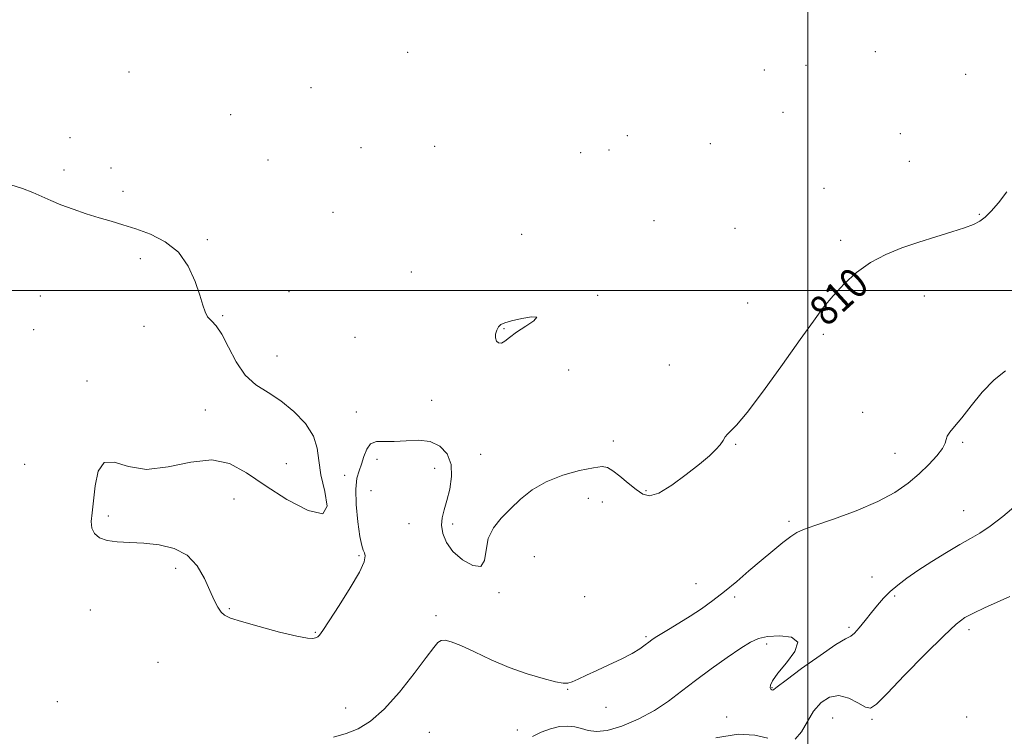
# Model space of a CAD drawing. Extents: x 2119800 to 2122700, y 302300 to 305200.
# Drawn here: x 2120790 to 2121052, y 303381 to 303572 of the extents above; entities that cross this region are included whole.
import ezdxf

# ---------------------------------------------------------------- set-up
doc = ezdxf.new("R2010")
doc.units = 0
doc.header["$MEASUREMENT"] = 0
for name, color, linetype, lineweight in [('CONTOUR INDEX', 41, 'Continuous', 13), ('CONTOUR INDEX LABEL', 244, 'Continuous', 0), ('CONTOUR INTERMEDIATE', 44, 'Continuous', 0), ('CONTOUR INTERMEDIATE DEPRESSION', 44, 'Continuous', 0), ('GRID LINE', 7, 'Continuous', 0), ('SPOT ELEVATION DTM', 2, 'Continuous', 13)]:
    doc.layers.add(name, color=color, linetype=linetype, lineweight=lineweight)
doc.styles.add('Style-WORKING', font='WORKING.shx')

msp = doc.modelspace()

# ---------------------------------------------------------------- linework, layer by layer
at = {"layer": 'CONTOUR INDEX', "elevation": 810, "flags": 128}
msp.add_lwpolyline([(2121052.988, 303526.33), (2121050.741, 303523.355), (2121048.82, 303521.127), (2121047.194, 303519.542), (2121045.757, 303518.463), (2121044.094, 303517.635), (2121041.717, 303516.774), (2121038.288, 303515.657), (2121034.09, 303514.325), (2121029.556, 303512.881), (2121025.064, 303511.376), (2121020.751, 303509.657), (2121016.697, 303507.516), (2121012.975, 303504.828), (2121009.637, 303501.786), (2121006.73, 303498.664), (2121004.186, 303495.565), (2121001.475, 303491.913), (2120997.957, 303486.961), (2120993.273, 303480.36), (2120988.217, 303473.343), (2120983.867, 303467.539), (2120981.034, 303464.139), (2120979.457, 303462.569), (2120978.607, 303461.816), (2120978.013, 303461.041), (2120977.432, 303460.088), (2120976.675, 303458.975), (2120975.546, 303457.68), (2120973.804, 303456.033), (2120971.2, 303453.825), (2120967.653, 303451.008), (2120963.772, 303448.182), (2120960.335, 303446.105), (2120957.893, 303445.355), (2120956.089, 303445.774), (2120954.339, 303447.021), (2120952.225, 303448.747), (2120950.001, 303450.559), (2120948.088, 303452.057), (2120946.704, 303452.921), (2120945.255, 303453.156), (2120942.947, 303452.85), (2120939.256, 303452.072), (2120934.763, 303450.83), (2120930.319, 303449.111), (2120926.593, 303446.939), (2120923.514, 303444.479), (2120920.825, 303441.928), (2120918.359, 303439.422), (2120916.304, 303436.841), (2120914.94, 303434.003), (2120914.367, 303430.891), (2120913.976, 303428.148), (2120912.978, 303426.583), (2120910.85, 303426.764), (2120908.113, 303428.293), (2120905.551, 303430.533), (2120903.79, 303432.933), (2120902.828, 303435.294), (2120902.507, 303437.509), (2120902.671, 303439.537), (2120903.184, 303441.626), (2120903.916, 303444.096), (2120904.694, 303447.146), (2120905.195, 303450.493), (2120905.055, 303453.735), (2120903.995, 303456.511), (2120902.084, 303458.611), (2120899.477, 303459.869), (2120896.362, 303460.223), (2120893.065, 303460.045), (2120889.946, 303459.813), (2120887.306, 303459.844), (2120885.205, 303459.815), (2120883.644, 303459.24), (2120882.587, 303457.798), (2120881.854, 303455.821), (2120881.226, 303453.802), (2120880.554, 303452.042), (2120879.972, 303450.059), (2120879.683, 303447.174), (2120879.823, 303443.014), (2120880.261, 303438.412), (2120880.8, 303434.505), (2120881.279, 303432.128), (2120881.677, 303430.917), (2120882.011, 303430.206), (2120882.219, 303429.356), (2120881.924, 303427.818), (2120880.672, 303425.07), (2120878.231, 303420.875), (2120875.246, 303416.138), (2120872.586, 303412.051), (2120870.909, 303409.517), (2120870.041, 303408.284), (2120869.599, 303407.812), (2120869.258, 303407.633), (2120868.931, 303407.565), (2120868.586, 303407.496), (2120868.079, 303407.383), (2120866.802, 303407.441), (2120864.032, 303407.955), (2120859.407, 303409.087), (2120854.01, 303410.535), (2120849.286, 303411.874), (2120846.318, 303412.808), (2120844.744, 303413.541), (2120843.842, 303414.403), (2120842.995, 303415.691), (2120842.024, 303417.554), (2120840.856, 303420.11), (2120839.394, 303423.343), (2120837.443, 303426.717), (2120834.785, 303429.561), (2120831.309, 303431.373), (2120827.33, 303432.317), (2120823.273, 303432.723), (2120819.511, 303432.9), (2120816.219, 303433.076), (2120813.52, 303433.457), (2120811.51, 303434.207), (2120810.17, 303435.325), (2120809.454, 303436.767), (2120809.29, 303438.542), (2120809.497, 303440.875), (2120809.87, 303444.044), (2120810.307, 303448.065), (2120811.112, 303451.906), (2120812.691, 303454.271), (2120815.373, 303454.341), (2120819.169, 303453.2), (2120824.012, 303452.406), (2120829.731, 303453.047), (2120835.741, 303454.319), (2120841.351, 303454.944), (2120846.119, 303453.94), (2120850.583, 303451.499), (2120855.53, 303448.105), (2120861.366, 303444.373), (2120866.982, 303441.442), (2120870.888, 303440.58), (2120872.073, 303442.607), (2120871.434, 303446.549), (2120870.344, 303450.984), (2120869.82, 303454.793), (2120869.448, 303458.078), (2120868.46, 303461.249), (2120866.296, 303464.582), (2120863.236, 303467.843), (2120859.774, 303470.666), (2120856.339, 303472.859), (2120853.123, 303474.921), (2120850.258, 303477.524), (2120847.835, 303481.083), (2120845.798, 303484.989), (2120844.052, 303488.373), (2120842.525, 303490.603), (2120841.243, 303491.987), (2120840.254, 303493.068), (2120839.557, 303494.348), (2120838.944, 303496.169), (2120838.156, 303498.831), (2120836.947, 303502.463), (2120835.117, 303506.503), (2120832.481, 303510.216), (2120828.974, 303513.032), (2120825.011, 303515.032), (2120821.129, 303516.463), (2120817.719, 303517.556), (2120814.59, 303518.49), (2120811.407, 303519.43), (2120807.947, 303520.501), (2120804.437, 303521.668), (2120801.214, 303522.853), (2120798.508, 303523.997), (2120796.109, 303525.101), (2120793.697, 303526.185), (2120790.993, 303527.244), (2120787.875, 303528.189)], dxfattribs=at)
at = {"layer": 'CONTOUR INTERMEDIATE', "flags": 128}
for points, elevation in [([(2121052.612, 303478.617), (2121049.564, 303476.22), (2121046.445, 303472.947), (2121043.488, 303469.339), (2121040.958, 303466.114), (2121039.066, 303463.818), (2121037.799, 303462.307), (2121037.089, 303461.261), (2121036.803, 303460.374), (2121036.543, 303459.37), (2121035.846, 303457.985), (2121034.367, 303456.041), (2121032.219, 303453.693), (2121029.634, 303451.182), (2121026.732, 303448.703), (2121023.2, 303446.261), (2121018.615, 303443.816), (2121012.833, 303441.378), (2121006.832, 303439.166), (2121001.872, 303437.451), (2120998.829, 303436.375), (2120997.051, 303435.572), (2120995.507, 303434.547), (2120993.371, 303432.917), (2120990.656, 303430.737), (2120987.58, 303428.173), (2120984.345, 303425.393), (2120981.064, 303422.572), (2120977.833, 303419.887), (2120974.72, 303417.471), (2120971.687, 303415.296), (2120968.668, 303413.287), (2120965.66, 303411.408), (2120962.913, 303409.758), (2120960.738, 303408.471), (2120959.335, 303407.618), (2120958.444, 303407.018), (2120957.693, 303406.425), (2120956.734, 303405.636), (2120955.321, 303404.61), (2120953.229, 303403.349), (2120950.354, 303401.88), (2120947.06, 303400.33), (2120943.828, 303398.854), (2120941.061, 303397.585), (2120938.858, 303396.576), (2120937.239, 303395.863), (2120936.105, 303395.478), (2120934.882, 303395.461), (2120932.876, 303395.849), (2120929.589, 303396.674), (2120925.312, 303397.939), (2120920.527, 303399.638), (2120915.708, 303401.7), (2120911.278, 303403.788), (2120907.648, 303405.495), (2120905.11, 303406.511), (2120903.467, 303406.902), (2120902.402, 303406.827), (2120901.558, 303406.332), (2120900.419, 303405.009), (2120898.426, 303402.333), (2120895.228, 303398.064), (2120891.28, 303393.081), (2120887.243, 303388.545), (2120883.626, 303385.348), (2120880.328, 303383.321), (2120877.097, 303382.023), (2120873.781, 303381.091)], 812), ([(2121055.393, 303442.791), (2121051.865, 303439.868), (2121048.501, 303437.268), (2121045.765, 303435.427), (2121043.28, 303433.993), (2121040.458, 303432.419), (2121036.904, 303430.307), (2121033.001, 303427.872), (2121029.323, 303425.477), (2121026.318, 303423.402), (2121023.918, 303421.58), (2121021.93, 303419.858), (2121020.173, 303418.101), (2121018.532, 303416.246), (2121016.906, 303414.249), (2121015.241, 303412.131), (2121013.676, 303410.181), (2121012.395, 303408.754), (2121011.413, 303408.004), (2121010.058, 303407.283), (2121007.491, 303405.739), (2121003.243, 303402.843), (2120998.345, 303399.34), (2120994.201, 303396.298), (2120991.857, 303394.524), (2120990.922, 303393.798), (2120990.647, 303393.642), (2120990.42, 303393.668), (2120990.184, 303393.845), (2120990.021, 303394.232), (2120990.057, 303394.921), (2120990.602, 303396.127), (2120992.014, 303398.098), (2120994.364, 303400.909), (2120996.587, 303403.944), (2120997.332, 303406.416), (2120995.696, 303407.732), (2120992.57, 303408.085), (2120989.291, 303407.863), (2120986.836, 303407.35), (2120984.74, 303406.403), (2120982.174, 303404.771), (2120978.56, 303402.316), (2120974.313, 303399.331), (2120970.096, 303396.221), (2120966.383, 303393.315), (2120962.892, 303390.645), (2120959.153, 303388.167), (2120954.878, 303385.89), (2120950.499, 303384.037), (2120946.632, 303382.881), (2120943.724, 303382.588), (2120941.558, 303382.894), (2120939.749, 303383.428), (2120937.961, 303383.862), (2120936.045, 303384.052), (2120933.9, 303383.899), (2120931.485, 303383.337), (2120928.996, 303382.425), (2120926.687, 303381.255)], 814), ([(2121053.742, 303418.57), (2121050.377, 303417.044), (2121047.006, 303415.514), (2121044.083, 303414.144), (2121041.824, 303412.931), (2121039.505, 303411.197), (2121036.162, 303408.101), (2121031.232, 303403.189), (2121025.732, 303397.569), (2121021.075, 303392.741), (2121018.271, 303389.873), (2121016.696, 303388.818), (2121015.322, 303389.098), (2121013.347, 303390.196), (2121010.882, 303391.448), (2121008.259, 303392.151), (2121005.77, 303391.755), (2121003.516, 303390.319), (2121001.554, 303388.055), (2120999.892, 303385.255), (2120998.338, 303382.523), (2120996.657, 303380.543)], 816), ([(2120989.361, 303380.83), (2120985.937, 303381.647), (2120981.497, 303381.885), (2120975.499, 303380.891)], 816)]:
    msp.add_lwpolyline(points, dxfattribs=dict(at, elevation=elevation))
at = {"layer": 'CONTOUR INTERMEDIATE DEPRESSION', "elevation": 808, "flags": 128}
msp.add_lwpolyline([(2120922.49, 303488.906), (2120920.632, 303487.521), (2120919.357, 303486.519), (2120918.438, 303486.011), (2120917.699, 303486.065), (2120917.158, 303486.583), (2120916.883, 303487.427), (2120916.918, 303488.45), (2120917.204, 303489.486), (2120917.659, 303490.364), (2120918.271, 303490.969), (2120919.318, 303491.429), (2120921.151, 303491.927), (2120923.86, 303492.552), (2120926.494, 303493.009), (2120927.844, 303492.905), (2120927.086, 303491.981), (2120924.934, 303490.512), (2120922.49, 303488.906)], dxfattribs=at)
at = {"layer": 'GRID LINE', "flags": 128}
for points in [[(2121000, 305000), (2121000, 302500)], [(2122500, 303500), (2120000, 303500)]]:
    msp.add_lwpolyline(points, dxfattribs=at)
at = {"layer": 'SPOT ELEVATION DTM'}
for p in [(2120893.53, 303563.5, 808.89), (2121018.01, 303563.63, 809.65), (2120999.53, 303559.97, 809.66), (2120819.34, 303558.21, 809.22), (2120988.45, 303558.8, 809.6), (2121042.04, 303557.57, 809.2), (2120867.74, 303554.03, 809.08), (2120846.43, 303546.91, 809.23), (2120993.36, 303547.53, 809.54), (2120951.95, 303541.26, 809.5), (2121024.62, 303541.84, 808.9), (2120803.64, 303540.72, 809.63), (2120974.02, 303539.12, 809.5), (2120881.11, 303538.06, 809.18), (2120900.69, 303538.4, 809.13), (2120939.56, 303536.77, 809.45), (2120947.09, 303537.44, 809.49), (2120856.36, 303534.8, 809.38), (2121027, 303534.41, 809.1), (2120801.99, 303532.09, 809.82), (2120814.52, 303532.64, 809.72), (2120817.76, 303526.48, 809.83), (2121004.35, 303527.23, 808.8), (2120873.64, 303520.88, 809.53), (2121045.61, 303520.37, 809.9), (2120959.08, 303518.62, 809.23), (2120923.8, 303515.04, 809.37), (2120980.65, 303516.64, 808.5), (2120840.16, 303513.55, 809.92), (2121008.78, 303513.41, 809.7), (2120822.36, 303508.54, 810.15), (2120894.51, 303504.98, 809.44), (2120861.93, 303499.69, 809.79), (2120795.7, 303498.54, 810.48), (2120944.04, 303498.79, 808.1), (2120983.99, 303496.75, 809.2), (2121031.01, 303498.55, 810.6), (2120844.29, 303493.31, 809.95), (2120793.97, 303489.58, 810.49), (2120823.36, 303490.54, 810.18), (2120919.13, 303489.88, 807.9), (2120879.44, 303487.61, 809.46), (2121004.17, 303488.35, 810.2), (2120858.7, 303482.63, 809.64), (2120936.31, 303478.83, 808.7), (2120963.12, 303480.22, 809.4), (2120808.19, 303475.95, 810.19), (2120899.89, 303470.76, 808.6), (2120839.61, 303468.2, 810.39), (2120879.87, 303467.68, 809.4), (2121014.6, 303467.56, 811.1), (2120948.24, 303459.99, 809.2), (2120980.84, 303459.09, 810.1), (2121041.19, 303459.59, 812.2), (2120885.3, 303455.04, 810.5), (2120912.92, 303456.45, 808.6), (2121023.21, 303456.72, 811.3), (2120791.59, 303453.74, 810.95), (2120861.21, 303453.94, 810.6), (2120900.66, 303452.68, 811.3), (2120876.71, 303450.82, 809.4), (2120847.31, 303444.53, 809.5), (2120883.77, 303446.77, 811.3), (2120941.57, 303444.65, 811.1), (2120956.93, 303446.76, 809.8), (2120945.27, 303443.7, 811.1), (2120813.79, 303439.98, 809.8), (2121041.49, 303441.37, 813.2), (2120893.89, 303437.97, 811.5), (2120905.47, 303437.86, 809.3), (2120995.03, 303438.59, 811.8), (2120880.51, 303429.45, 809.8), (2120927.23, 303429.18, 811.2), (2120831.72, 303426.09, 810.2), (2121017.09, 303423.71, 813.1), (2120970.28, 303421.94, 811.5), (2120917.81, 303419.53, 810.2), (2120940.57, 303418.47, 810.5), (2120980.55, 303418.41, 812.2), (2121023.11, 303418.68, 814.3), (2120809.08, 303414.99, 810.5), (2120846.03, 303415.3, 809.9), (2120901.01, 303413.43, 811.6), (2121010.96, 303410.38, 813.7), (2120868.91, 303409.03, 809.9), (2120956.94, 303407.88, 811.8), (2121042.91, 303409.7, 816.4), (2120989.06, 303405.86, 814.4), (2120827.04, 303401.02, 810.8), (2120936.05, 303393.83, 812.1), (2120990.46, 303394.26, 813.9), (2120800.21, 303390.58, 811.3), (2120877.03, 303388.88, 811.2), (2120946.32, 303389.07, 812.7), (2120978.42, 303386.47, 815.7), (2121006.57, 303386.21, 817.1), (2121017.05, 303385.85, 816.2), (2121042.3, 303386.48, 817.9), (2120899.25, 303382.36, 813.1), (2120922.7, 303383.02, 813.4)]:
    msp.add_point(p, dxfattribs=at)

# ---------------------------------------------------------------- texts
at = {"layer": 'CONTOUR INDEX LABEL', "style": 'Style-WORKING', "width": 0.875}
msp.add_text('810', height=8, rotation=42.4, dxfattribs=at).set_placement((2121005.053, 303490.146, 810))

doc.saveas('drawing.dxf')
